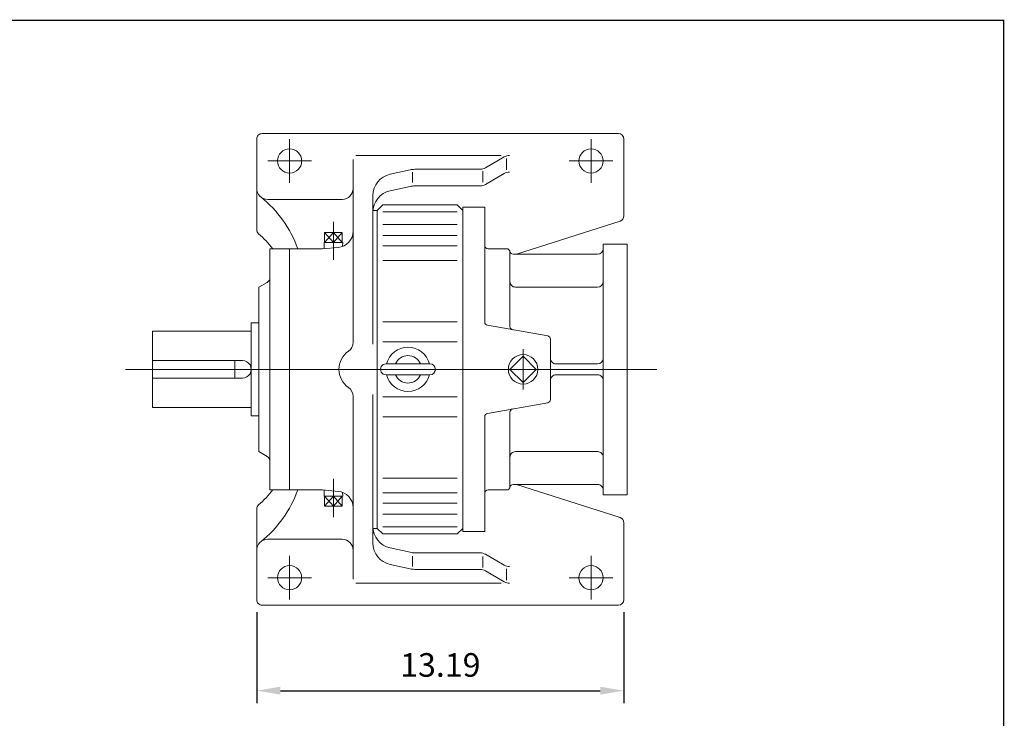
# Model space of a CAD drawing. Units: inches. Extents: x -46.7 to 46.7, y -34.5 to 34.5.
# Drawn here: x 11.3 to 46.7, y 9.4 to 34.5 of the extents above; entities that cross this region are included whole.
import ezdxf

# ---------------------------------------------------------------- set-up
doc = ezdxf.new("R2010")
doc.units = ezdxf.units.IN
doc.header["$MEASUREMENT"] = 0
doc.linetypes.add('CENTER', pattern=[19.4, 13, -2.1, 2.2, -2.1])
doc.layers.get('0').update_dxf_attribs({"lineweight": 0})
doc.layers.get('DEFPOINTS').update_dxf_attribs({"lineweight": 0})
doc.styles.get("Standard").update_dxf_attribs({"font": 'ROMAND.SHX'})
doc.dimstyles.get("Standard").update_dxf_attribs({"dimtxt": 0.185806, "dimasz": 0.18, "dimexe": 0.18, "dimexo": 0.0625, "dimgap": 0.09, "dimtad": 0, "dimtih": 1, "dimtoh": 1, "dimdec": 4, "dimrnd": 1e-07, "dimzin": 0, "dimdsep": 46, "dimtxsty": 'STANDARD', "dimcen": 0.09, "dimadec": 4, "dimazin": 0, "dimtfac": 1, "dimtdec": 4, "dimtofl": 0, "dimtmove": 0, "dimatfit": 3, "dimfxl": 1, "dimtolj": 1, "dimtzin": 0, "dimarcsym": 0})

# ---------------------------------------------------------------- blocks, each defined once
blk = doc.blocks.new('*D57')
at = {"color": 7, "linetype": 'Continuous', "lineweight": -2}
for p, q in [((19.846, 13.251), (19.846, 9.982)), ((33.035, 13.251), (33.035, 9.982)), ((20.696, 10.432), (32.185, 10.432))]:
    blk.add_line(p, q, dxfattribs=at)
at = {"color": 7}
for points in [[(20.696, 10.574), (20.696, 10.291), (19.846, 10.432)], [(32.185, 10.291), (32.185, 10.574), (33.035, 10.432)]]:
    blk.add_solid(points, dxfattribs=at)
at = {"layer": 'DEFPOINTS', "color": 0}
for p in [(19.846, 13.701), (33.035, 13.701), (33.035, 10.432)]:
    blk.add_point(p, dxfattribs=at)
at = {"color": 7, "insert": (26.441, 11.356), "char_height": 0.8467, "attachment_point": 5}
blk.add_mtext('\\A1;13.19', dxfattribs=at)

msp = doc.modelspace()

# ---------------------------------------------------------------- linework, layer by layer
at = {"color": 7, "linetype": 'Continuous'}
for p, q in [((20.04307, 30.43298), (32.83833, 30.43298)), ((19.84622, 26.98279), (19.84622, 30.23613)), ((33.03518, 27.48023), (33.03518, 30.23613)), ((23.31078, 22.9416), (23.31078, 29.50267)), ((23.40178, 29.64558), (28.62573, 29.64558)), ((28.06177, 29.20252), (28.73074, 29.5921)), ((28.82258, 29.13141), (28.82258, 29.54142)), ((25.35299, 29.13056), (24.6373, 28.97276)), ((25.43675, 28.67055), (25.43675, 29.05126)), ((25.52253, 29.14903), (27.86364, 29.14903)), ((27.96992, 28.68506), (27.96992, 29.08346)), ((28.06177, 28.60871), (28.73074, 28.99829)), ((25.35299, 28.53676), (24.6373, 28.37896)), ((25.52253, 28.55523), (27.86364, 28.55523)), ((20.23992, 28.07078), (22.91708, 28.07078)), ((24.01944, 22.87394), (24.01944, 28.20383)), ((24.17692, 27.67707), (24.01944, 27.67707)), ((24.17692, 27.67707), (24.17692, 16.25979)), ((24.17693, 27.67708), (24.37378, 27.87393)), ((24.37377, 27.87394), (27.05093, 27.87394)), ((24.37378, 27.62305), (27.05093, 27.62305)), ((27.05093, 27.87394), (27.24778, 27.67709)), ((28.03518, 27.79519), (27.24778, 27.79519)), ((27.24778, 27.79519), (27.24778, 16.14167)), ((28.03518, 27.79519), (28.03518, 23.66516)), ((29.17402, 26.10228), (32.89827, 27.29273)), ((22.28436, 26.52158), (22.60212, 26.87591)), ((22.60212, 26.52157), (22.28436, 26.8759)), ((22.28437, 26.8759), (22.91988, 26.8759)), ((22.28437, 26.8759), (22.28437, 26.52158)), ((22.60212, 26.52158), (22.91988, 26.87591)), ((22.91988, 26.52158), (22.60212, 26.87591)), ((22.60214, 26.87591), (22.60214, 26.52158)), ((22.91988, 26.8759), (22.91988, 26.52158)), ((24.37378, 27.17106), (27.05093, 27.17106)), ((22.26718, 26.52158), (22.93707, 26.52158)), ((22.26718, 26.52157), (22.27395, 26.30487)), ((22.93707, 26.52157), (22.93282, 26.38576)), ((24.37378, 26.76816), (27.05093, 26.76816)), ((20.31866, 26.29913), (22.20843, 26.29913)), ((20.31866, 26.29913), (20.31866, 17.63773)), ((21.02732, 26.29913), (21.02732, 17.63773)), ((22.20843, 26.29914), (22.7717, 26.34842)), ((24.37378, 26.40054), (27.05093, 26.40054)), ((28.15329, 26.29913), (28.82258, 26.29913)), ((28.94069, 26.18102), (28.94069, 23.50549)), ((32.28714, 26.46842), (33.15328, 26.46842)), ((32.28714, 26.46842), (32.28714, 17.46844)), ((33.15328, 26.46842), (33.15328, 17.46844)), ((24.37378, 25.87118), (27.05093, 25.87118)), ((29.0555, 26.10228), (32.09029, 26.10228)), ((19.92496, 24.92119), (20.22023, 25.09167)), ((19.92496, 24.92119), (19.92496, 19.01569)), ((29.13754, 24.92118), (32.09029, 24.92118)), ((16.10607, 23.34343), (19.64937, 23.34343)), ((16.10607, 23.34343), (16.10607, 20.59344)), ((19.64937, 23.64166), (19.92496, 23.64166)), ((19.64937, 23.64166), (19.64937, 20.29521)), ((24.37378, 23.67145), (27.05093, 23.67145)), ((30.29978, 23.16674), (28.13278, 23.54884)), ((30.39738, 23.05043), (30.39738, 20.88644)), ((24.37378, 22.95269), (27.05093, 22.95269)), ((16.10607, 22.28093), (19.33687, 22.28093)), ((19.05882, 22.28093), (19.05882, 21.65593)), ((29.41313, 22.44169), (28.93987, 21.96844)), ((29.88639, 21.96843), (29.41313, 22.44169)), ((15.13491, 21.96843), (34.21155, 21.96843)), ((24.49188, 22.16528), (26.06668, 22.16528)), ((28.93988, 21.96844), (29.41314, 21.49518)), ((29.41313, 21.49517), (29.88639, 21.96843)), ((30.59423, 22.16528), (32.09029, 22.16528)), ((16.10607, 21.65593), (19.33687, 21.65593)), ((24.49188, 21.77158), (26.06668, 21.77158)), ((30.59423, 21.77158), (32.09029, 21.77158)), ((23.31078, 20.99527), (23.31078, 14.4342)), ((24.01944, 21.06292), (24.01944, 15.73304)), ((24.37378, 20.98418), (27.05093, 20.98418)), ((16.10607, 20.59344), (19.64937, 20.59344)), ((30.29978, 20.77012), (28.13278, 20.38802)), ((19.64937, 20.29521), (19.92496, 20.29521)), ((24.37378, 20.26542), (27.05093, 20.26542)), ((28.03518, 20.27171), (28.03518, 16.14167)), ((28.94069, 17.75584), (28.94069, 20.43138)), ((19.92496, 19.01569), (20.22024, 18.84521)), ((29.13754, 19.01568), (32.09029, 19.01568)), ((24.37378, 18.06569), (27.05093, 18.06569)), ((29.0555, 17.83458), (32.09029, 17.83458)), ((29.17402, 17.83458), (32.89827, 16.64414)), ((20.31866, 17.63773), (22.20842, 17.63773)), ((22.20842, 17.63774), (22.7717, 17.58845)), ((22.26718, 17.41529), (22.27395, 17.632)), ((22.26718, 17.41529), (22.93707, 17.41529)), ((22.60212, 17.41529), (22.28436, 17.06096)), ((22.28436, 17.41529), (22.60212, 17.06096)), ((22.28437, 17.06096), (22.28437, 17.41529)), ((22.91988, 17.41529), (22.60212, 17.06096)), ((22.60212, 17.41529), (22.91988, 17.06096)), ((22.60214, 17.06096), (22.60214, 17.41529)), ((22.91988, 17.06096), (22.91988, 17.41529)), ((22.93707, 17.41529), (22.93282, 17.55111)), ((24.37378, 17.53633), (27.05093, 17.53633)), ((28.15329, 17.63773), (28.82258, 17.63773)), ((32.28714, 17.46844), (33.15328, 17.46844)), ((22.28437, 17.06096), (22.91988, 17.06096)), ((24.37378, 17.16871), (27.05093, 17.16871)), ((19.84622, 16.95408), (19.84622, 13.70073)), ((24.37378, 16.76581), (27.05093, 16.76581)), ((24.37378, 16.31382), (27.05093, 16.31382)), ((33.03518, 16.45663), (33.03518, 13.70073)), ((24.17692, 16.25979), (24.01944, 16.25979)), ((24.17692, 16.25979), (24.37377, 16.06294)), ((24.37377, 16.06293), (27.05093, 16.06293)), ((27.05094, 16.06293), (27.24779, 16.25978)), ((28.03518, 16.14167), (27.24778, 16.14167)), ((20.23992, 15.86608), (22.91708, 15.86608)), ((25.35299, 15.40011), (24.6373, 15.55791)), ((25.43675, 15.26631), (25.43675, 14.88561)), ((25.52253, 15.38164), (27.86364, 15.38164)), ((27.96992, 15.2518), (27.96992, 14.8534)), ((28.06177, 15.32816), (28.73074, 14.93857)), ((25.35299, 14.80631), (24.6373, 14.96411)), ((25.52253, 14.78784), (27.86364, 14.78784)), ((28.06177, 14.73435), (28.73074, 14.34477)), ((28.82258, 14.80546), (28.82258, 14.39545)), ((23.40178, 14.29128), (28.62573, 14.29128)), ((20.04307, 13.50388), (32.83833, 13.50388))]:
    msp.add_line(p, q, dxfattribs=at)
at = {"color": 7, "linetype": 'CENTER'}
for p, q in [((21.02732, 28.66133), (21.02732, 30.23613)), ((31.85406, 28.66133), (31.85406, 30.23613)), ((20.23992, 29.44873), (21.81472, 29.44873)), ((31.06667, 29.44873), (32.64146, 29.44873)), ((22.60212, 25.90393), (22.60212, 27.2696)), ((29.41313, 22.69495), (29.41313, 21.24192)), ((22.60212, 18.03294), (22.60212, 16.66726)), ((21.02732, 15.27553), (21.02732, 13.70073)), ((31.85406, 15.27553), (31.85406, 13.70073)), ((20.23992, 14.48813), (21.81472, 14.48813)), ((31.06667, 14.48813), (32.64146, 14.48813))]:
    msp.add_line(p, q, dxfattribs=at)
at = {"lineweight": 120, "const_width": 0.05}
msp.add_lwpolyline([(-46.67096, 34.49592), (46.67097, 34.49592), (46.67097, -34.49594), (-46.67096, -34.49594)], close=True, dxfattribs=at)
at = {"color": 7, "linetype": 'Continuous'}
for centre, radius in [((21.02732, 29.44873), 0.43307), ((31.85406, 29.44873), 0.43307), ((29.41313, 21.96843), 0.52966), ((21.02732, 14.48813), 0.43307), ((31.85406, 14.48813), 0.43307)]:
    msp.add_circle(centre, radius, dxfattribs=at)
for centre, radius, start, end in [((20.04307, 30.23613), 0.19685, 90, 180.000036), ((32.83833, 30.23613), 0.19685, 0, 89.999982), ((28.92886, 29.25188), 0.3937, 90, 120.214826), ((25.52253, 28.36163), 0.7874, 90, 102.43415), ((27.86364, 29.54273), 0.3937, -90, -59.785158), ((28.92886, 28.65808), 0.3937, 90, 120.214826), ((24.80684, 28.20383), 0.7874, 102.43415, 180.000009), ((20.23992, 28.46448), 0.3937, 179.999991, 269.999997), ((22.91708, 28.46448), 0.3937, -90, 0), ((24.80684, 27.61002), 0.7874, 102.43415, 180.000009), ((25.52253, 27.76783), 0.7874, 90, 102.43415), ((27.86364, 28.94893), 0.3937, -90, -59.785158), ((17.37082, 24.88134), 4.19658, 19.745684, 51.31504), ((32.83833, 27.48023), 0.19685, -72.273633, 0), ((20.04307, 26.98279), 0.19685, 179.999991, 229.189064), ((22.72023, 26.93672), 0.59055, -84.999983, 0), ((17.34133, 23.854), 3.937, 38.39402, 49.189079), ((28.15329, 26.41724), 0.11811, 179.999991, 269.999997), ((28.82258, 26.18102), 0.11811, 0, 90.000003), ((29.0555, 26.22039), 0.11811, -170.405925, -90.000003), ((32.09029, 26.29913), 0.19685, -90, 0), ((20.12181, 25.26214), 0.19685, -60.00007, 0), ((29.13754, 25.11803), 0.19685, 179.999991, 269.999997), ((32.09029, 25.11803), 0.19685, -90, 0), ((28.15329, 23.66516), 0.11811, -179.999991, -99.999973), ((29.0588, 23.50549), 0.11811, 179.999991, 259.999999), ((30.27927, 23.05043), 0.11811, 0.000036, 80.0001), ((22.91708, 22.9416), 0.3937, -55.481838, 0), ((25.27928, 21.96843), 0.79266, 14.379292, 165.620708), ((19.33687, 21.96843), 0.3125, -90, 90.000003), ((23.58637, 21.96843), 0.7874, 124.518146, 235.48184), ((25.27928, 21.96843), 0.49213, 23.578178, 156.421837), ((30.59423, 22.36213), 0.19685, 179.999991, 269.999997), ((32.09029, 22.36213), 0.19685, -90, 0), ((24.49188, 21.96843), 0.19685, 89.999982, 269.999997), ((26.06668, 21.96843), 0.19685, -89.999982, 89.999982), ((25.27928, 21.96843), 0.79266, -165.620708, -14.37929), ((25.27928, 21.96843), 0.49213, -156.421837, -23.57818), ((30.59423, 21.57473), 0.19685, 90, 180.000009), ((32.09029, 21.57473), 0.19685, 0, 90.000003), ((22.91708, 20.99527), 0.3937, 0, 55.481842), ((30.27927, 20.88644), 0.11811, -80.0001, 0.000019), ((29.0588, 20.43138), 0.11811, 100.000001, 180.000009), ((28.15329, 20.27171), 0.11811, 99.999878, 180.000009), ((20.12181, 18.67473), 0.19685, 0, 59.999981), ((29.13754, 18.81883), 0.19685, 90, 180.000009), ((32.09029, 18.81883), 0.19685, 0, 90.000003), ((28.82258, 17.75584), 0.11811, -90, 0), ((29.0555, 17.71647), 0.11811, 90, 170.405925), ((32.09029, 17.63773), 0.19685, 0, 90.000003), ((17.34133, 20.08287), 3.937, -49.189079, -38.39402), ((17.37082, 19.05553), 4.19658, -51.31504, -19.745681), ((22.72023, 17.00015), 0.59055, 0, 84.999976), ((28.15329, 17.51962), 0.11811, 90, 180.000009), ((20.04307, 16.95408), 0.19685, 130.810922, 180.000009), ((32.83833, 16.45663), 0.19685, 0, 72.273633), ((24.80684, 16.32684), 0.7874, 179.999991, 257.565857), ((20.23992, 15.47238), 0.3937, 90, 180.000009), ((22.91708, 15.47238), 0.3937, 0, 90.000003), ((24.80684, 15.73304), 0.7874, 179.999991, 257.565857), ((25.52253, 16.16904), 0.7874, -102.43415, -90.000003), ((27.86364, 14.98794), 0.3937, 59.785165, 90.000003), ((28.92886, 15.27879), 0.3937, -120.214826, -90.000003), ((25.52253, 15.57524), 0.7874, -102.43415, -90.000003), ((27.86364, 14.39414), 0.3937, 59.785165, 90.000003), ((28.92886, 14.68498), 0.3937, -120.214826, -90.000003), ((20.04307, 13.70073), 0.19685, 179.999964, 269.999997), ((32.83833, 13.70073), 0.19685, -89.999982, 0)]:
    msp.add_arc(centre, radius, start, end, dxfattribs=at)

# ---------------------------------------------------------------- dimensions: what is measured, and where the dimension line sits
dim = msp.add_aligned_dim(p1=(19.84622, 13.70073), p2=(33.03518, 13.70073), distance=-3.2683, dimstyle='Standard', override={"dimtxt": 0.8467, "dimasz": 0.85, "dimexe": 0.45, "dimexo": 0.45, "dimgap": 0.5, "dimtad": 1, "dimtih": 0, "dimtoh": 0, "dimdec": 2, "dimclrd": 7, "dimclre": 7, "dimclrt": 7, "dimadec": 2, "dimtdec": 2, "dimtofl": 1}, dxfattribs=at)
dim.commit()
dim.dimension.update_dxf_attribs({"geometry": '*D57', "text_midpoint": (26.4407, 11.35578)})

doc.saveas('drawing.dxf')
